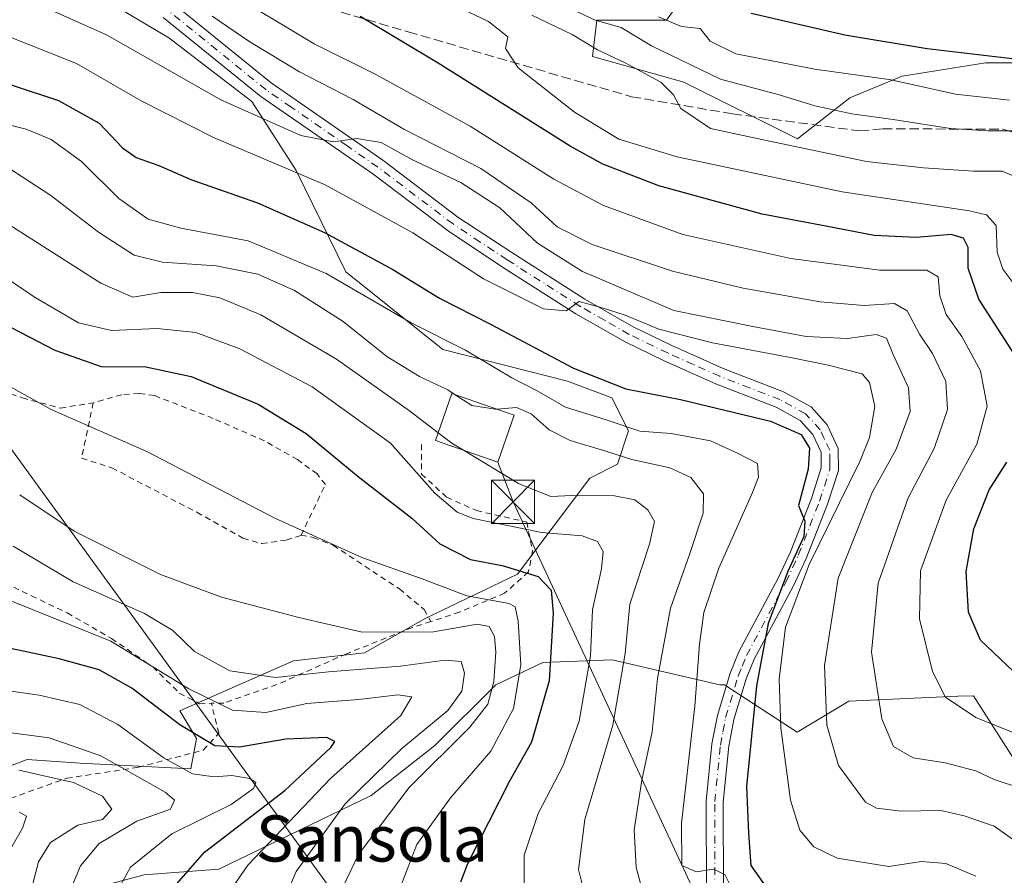
# Model space of a CAD drawing. Units: metres. Extents: x 589723 to 593144, y 4779919 to 4782278.
# Drawn here: x 592789 to 592960, y 4780170 to 4780318 of the extents above; entities that cross this region are included whole.
import ezdxf
from ezdxf.enums import TextEntityAlignment as Align

# ---------------------------------------------------------------- set-up
doc = ezdxf.new("R2010")
doc.units = ezdxf.units.M
doc.header["$MEASUREMENT"] = 0
for name, pattern in [('DGN Style 2', [1.6480167562047852, 0.988810053722871, -0.6592067024819142]), ('DGN Style 3', [2.307223458686699, 1.648016756204785, -0.6592067024819142]), ('DGN Style 4', [2.6384748266838614, 1.318413404963828, -0.6592067024819142, 0.001648016756204785, -0.6592067024819142])]:
    doc.linetypes.add(name, pattern=pattern)
for name, color, linetype, lineweight in [('Alambrada', 7, 'DGN Style 2', 0), ('Arbolado forestal CxS', 92, 'Continuous', 0), ('Cima', 7, 'Continuous', 0), ('Curva de nivel maestra', 30, 'Continuous', 30), ('Curva de nivel normal', 30, 'Continuous', 0), ('Edificación Cxs', 1, 'Continuous', 13), ('Pastizal CxS', 92, 'Continuous', 0), ('Pista pavimentada Cxs', 135, 'Continuous', 0), ('Pista pavimentada eje', 135, 'DGN Style 4', 0), ('Prado CxS', 92, 'Continuous', 0), ('Senda', 7, 'DGN Style 3', 0), ('Tendido', 6, 'Continuous', 0), ('Texto cartográfico', 7, 'Continuous', 0), ('Torre de tendido puntual', 7, 'Continuous', 0)]:
    doc.layers.add(name, color=color, linetype=linetype, lineweight=lineweight)
doc.styles.add('Style-Arial', font='txt')

# ---------------------------------------------------------------- blocks, each defined once
blk = doc.blocks.new('5TTEND')
at = {"layer": 'Cima', "color": 7, "linetype": 'Continuous', "lineweight": 0}
for p, q in [((-0.375, 0.3754), (0.375, -0.3746)), ((0.3720000000000001, 0.3784000000000001), (-0.3720000000000001, -0.3776))]:
    blk.add_line(p, q, dxfattribs=at)
at = {"layer": 'Cima', "color": 7, "linetype": 'Continuous', "lineweight": 0, "flags": 128}
blk.add_lwpolyline([(-0.375, -0.3746), (0.375, -0.3746), (0.375, 0.3754), (-0.375, 0.3754), (-0.3720000000000001, -0.3776)], dxfattribs=at)

msp = doc.modelspace()

# ---------------------------------------------------------------- linework, layer by layer
at = {"layer": 'Alambrada', "color": 7, "linetype": 'DGN Style 2', "lineweight": 0}
for points in [[(592757.6101000002, 4780244.9901, 217.8876000000019), (592764.9600999998, 4780262.110099999, 224.3582000000024), (592776.9401000004, 4780257.0801, 219.8289999999979), (592789.8701, 4780252.630100001, 220.109500000006), (592796.4801000003, 4780250.850099999, 220.8337000000029), (592802.1501000002, 4780251.790100001, 221.9646999999968)], [(592838.1700999998, 4780228.800100001, 220.273000000001), (592842.3901000004, 4780237.600099999, 223.3448999999964), (592840.9600999998, 4780239.440099999, 223.6257000000041), (592837.5301000001, 4780241.9301, 223.4513000000007), (592831.8201000001, 4780245.1801, 223.6866000000009), (592822.9401000004, 4780249.0801, 223.4397000000026), (592812.7600999996, 4780253.030099999, 223.2081999999937), (592810.1001000004, 4780253.380100001, 223.2114000000001), (592807.1001000004, 4780253.1801, 222.9297999999981), (592802.1501000002, 4780251.790100001, 221.9646999999968)], [(592802.1501000002, 4780251.790100001, 221.9646999999968), (592800.1401000004, 4780242.1801, 218.747000000003), (592805.3901000004, 4780240.4901, 219.1065999999992), (592820.1201, 4780232.790100001, 219.5875999999989), (592828.1001000004, 4780228.300100001, 219.3822999999975), (592831.3701, 4780227.370100001, 219.2939999999944), (592835.6201, 4780227.9801, 219.8043999999936), (592838.1700999998, 4780228.800100001, 220.273000000001)], [(592859.0500999996, 4780244.540100001, 234.3408999999956), (592859.0301000001, 4780239.420100001, 230.4143999999942), (592863.4200999998, 4780235.4101, 230.9128000000055), (592868.5701000001, 4780233.090100001, 232.070000000007), (592877.3000999996, 4780231.100099999, 232.4499000000069), (592878.3000999996, 4780226.0801, 228.7409999999945), (592877.6001000004, 4780222.440099999, 226.926999999996), (592873.4600999998, 4780218.7601, 228.0314999999973), (592865.6401000004, 4780215.4901, 225.3812999999937), (592860.6700999998, 4780213.850099999, 220.1371999999974)], [(592764.7100999998, 4780238.960100001, 210.883600000001), (592766.2801000001, 4780237.640100001, 211.0929999999935), (592773.3701, 4780230.890100001, 206.7842999999993), (592779.7801000001, 4780225.2401, 209.4217000000062), (592785.4101, 4780221.2501, 212.0412000000069), (592791.4401000004, 4780218.300100001, 209.0801000000065), (592797.6601, 4780215.340100001, 206.6916999999958), (592805.3201000001, 4780210.9101, 210.0092000000004), (592812.4600999998, 4780205.970100001, 212.5847000000067), (592817.0701000001, 4780201.440099999, 210.9458000000013), (592820.5701000001, 4780199.600099999, 212.9419000000053), (592822.6401000004, 4780199.670100001, 214.8239000000031)], [(592838.1700999998, 4780228.800100001, 220.273000000001), (592840.2801000001, 4780228.4301, 220.3738000000012), (592843.7401000002, 4780227.0701, 220.3414000000048), (592855.2200999996, 4780219.5001, 219.1971999999951), (592859.5000999998, 4780215.9301, 219.5053000000044), (592860.6700999998, 4780213.850099999, 220.1371999999974)], [(592860.6700999998, 4780213.850099999, 220.1371999999974), (592857.5100999996, 4780212.8201, 216.7345999999961), (592846.0500999996, 4780208.270099999, 216.1401999999944), (592833.9801000003, 4780202.9101, 219.1352999999945), (592824.7701000003, 4780199.720100001, 216.1143000000011), (592822.6401000004, 4780199.670100001, 214.8239000000031)], [(592725.1401000004, 4780195.9301, 176.5785999999935), (592731.7301000003, 4780192.110099999, 174.7345000000059), (592734.9401000004, 4780190.290100001, 176.4002999999939), (592739.5401, 4780187.700099999, 182.3953000000038), (592747.3901000004, 4780183.920100001, 179.1689999999944), (592753.8201000001, 4780179.5701, 182.4082000000053), (592759.7600999996, 4780174.6801, 185.536500000002), (592764.5301000001, 4780173.9801, 188.6190000000061), (592768.8501000004, 4780175.1801, 188.8491999999969), (592776.5301000001, 4780178.9301, 183.2177999999985), (592786.2801000001, 4780182.6501, 194.0002999999997), (592797.5701000001, 4780186.670100001, 188.3672999999981), (592809.9801000003, 4780188.5801, 195.4499999999971), (592821.2100999998, 4780191.550100001, 206.6967000000004), (592823.9101, 4780194.450099999, 213.6627000000008), (592822.6401000004, 4780199.670100001, 214.8239000000031)]]:
    msp.add_polyline3d(points, dxfattribs=at)
at = {"layer": 'Arbolado forestal CxS', "color": 92, "linetype": 'Continuous', "lineweight": 0}
for points in [[(592907.4989, 4780335.047700001, 307.1618000000017), (592906.9823000003, 4780325.810500001, 303.1242000000057), (592901.5011, 4780318.1369, 295.5722999999998), (592889.4424999999, 4780318.136700001, 290.757700000002), (592888.6797000002, 4780311.843499999, 284.4116000000067), (592904.5460999999, 4780307.3935, 287.9665999999997), (592924.2232999997, 4780297.5547, 286.6680999999954), (592933.2921000002, 4780304.640100001, 293.6987999999984), (592942.3860999999, 4780308.429300001, 297.3825999999972), (592956.7852999996, 4780310.7029, 300.5562999999966), (592976.4885, 4780310.7029, 302.6895999999979), (592995.4341000002, 4780306.913899999, 309.9478999999992), (592996.9499000004, 4780290.2415, 307.459799999997), (592996.9499000004, 4780274.326900001, 301.725900000005), (592996.9499000004, 4780256.8961, 296.9484999999986), (592991.6453, 4780242.497300001, 295.3012000000017), (592975.7308999998, 4780240.223900001, 284.3381999999983), (592968.9102999996, 4780231.129699999, 283.002999999997), (592968.9105000002, 4780215.972899999, 282.3804999999993), (592968.8679000001, 4780201.4231, 276.0850999999966), (592975.9962999999, 4780206.052300001, 281.652700000006)], [(592907.4989, 4780335.047700001, 307.1618000000017), (592906.9823000003, 4780325.810500001, 303.1242000000057), (592901.5011, 4780318.1369, 295.5722999999998), (592889.4424999999, 4780318.136700001, 290.757700000002), (592888.6797000002, 4780311.843499999, 284.4116000000067), (592904.5460999999, 4780307.3935, 287.9665999999997), (592924.2232999997, 4780297.5547, 286.6680999999954), (592933.2921000002, 4780304.640100001, 293.6987999999984), (592942.3860999999, 4780308.429300001, 297.3825999999972), (592956.7852999996, 4780310.7029, 300.5562999999966), (592976.4885, 4780310.7029, 302.6895999999979), (592995.4341000002, 4780306.913899999, 309.9478999999992), (592996.9499000004, 4780290.2415, 307.459799999997), (592996.9499000004, 4780274.326900001, 301.725900000005), (592996.9499000004, 4780256.8961, 296.9484999999986), (592991.6453, 4780242.497300001, 295.3012000000017), (592975.7308999998, 4780240.223900001, 284.3381999999983), (592968.9102999996, 4780231.129699999, 283.002999999997), (592968.9105000002, 4780215.972899999, 282.3804999999993), (592968.8679000001, 4780201.4231, 276.0850999999966), (592975.9962999999, 4780206.052300001, 281.652700000006)], [(592751.9744999995, 4780172.104499999, 170.4416000000056), (592762.8618999999, 4780173.5747, 177.1972999999998), (592772.9457, 4780177.4189, 178.9440000000031), (592774.8964999998, 4780183.983100001, 183.6300999999949), (592790.7121000001, 4780189.910900001, 187.993100000007), (592799.8658999996, 4780189.265900001, 188.8199000000022), (592819.0727000004, 4780188.3051, 196.1500999999989), (592820.0339000003, 4780193.587099999, 200.1067999999941), (592817.1527000006, 4780198.3891, 201.8583999999973), (592836.8403000003, 4780207.033100001, 212.8845000000001), (592849.1734999996, 4780208.3935, 213.926999999996), (592859.7829, 4780214.456300001, 217.8856999999989), (592875.6974999999, 4780222.0349, 225.4864999999991), (592888.2191000005, 4780238.7257, 237.8932999999961), (592893.0213000001, 4780241.126499999, 240.2087999999931), (592894.9420999996, 4780246.8895, 245.3102999999974), (592892.0610999997, 4780252.651500001, 249.0103999999992), (592884.3772999998, 4780255.532500001, 248.7850999999937), (592862.7396999998, 4780261.019099999, 245.0071999999927), (592845.9329000004, 4780274.470899999, 246.9195000000036), (592837.3201000001, 4780292.026900001, 255.9186999999947), (592829.6375000002, 4780304.0307, 261.8034000000043), (592815.2317000004, 4780315.0759, 263.0868000000046), (592790.2619000003, 4780329.961300001, 266.1708999999973)], [(592774.8964999998, 4780183.983100001, 183.6300999999949), (592790.7121000001, 4780189.910900001, 187.993100000007), (592799.8658999996, 4780189.265900001, 188.8199000000022), (592819.0727000004, 4780188.3051, 196.1500999999989), (592820.0339000003, 4780193.587099999, 200.1067999999941), (592817.1527000006, 4780198.3891, 201.8583999999973), (592836.8403000003, 4780207.033100001, 212.8845000000001), (592849.1734999996, 4780208.3935, 213.926999999996), (592859.7829, 4780214.456300001, 217.8856999999989), (592875.6974999999, 4780222.0349, 225.4864999999991), (592888.2191000005, 4780238.7257, 237.8932999999961), (592893.0213000001, 4780241.126499999, 240.2087999999931), (592894.9420999996, 4780246.8895, 245.3102999999974), (592892.0610999997, 4780252.651500001, 249.0103999999992), (592884.3772999998, 4780255.532500001, 248.7850999999937), (592862.7396999998, 4780261.019099999, 245.0071999999927), (592845.9329000004, 4780274.470899999, 246.9195000000036), (592837.3201000001, 4780292.026900001, 255.9186999999947), (592829.6375000002, 4780304.0307, 261.8034000000043), (592815.2317000004, 4780315.0759, 263.0868000000046), (592790.2619000003, 4780329.961300001, 266.1708999999973)], [(592976.4885, 4780310.7029, 302.6895999999979), (592956.7852999996, 4780310.7029, 300.5562999999966), (592942.3860999999, 4780308.429300001, 297.3825999999972), (592933.2921000002, 4780304.640100001, 293.6987999999984), (592924.2232999997, 4780297.5547, 286.6680999999954), (592904.5460999999, 4780307.3935, 287.9665999999997), (592888.6797000002, 4780311.843499999, 284.4116000000067), (592889.4424999999, 4780318.136700001, 290.757700000002), (592901.5011, 4780318.1369, 295.5722999999998), (592906.9823000003, 4780325.810500001, 303.1242000000057)], [(592906.9823000003, 4780325.810500001, 303.1242000000057), (592901.5011, 4780318.1369, 295.5722999999998), (592889.4424999999, 4780318.136700001, 290.757700000002), (592888.6797000002, 4780311.843499999, 284.4116000000067), (592904.5460999999, 4780307.3935, 287.9665999999997), (592924.2232999997, 4780297.5547, 286.6680999999954), (592933.2921000002, 4780304.640100001, 293.6987999999984), (592942.3860999999, 4780308.429300001, 297.3825999999972), (592956.7852999996, 4780310.7029, 300.5562999999966), (592976.4885, 4780310.7029, 302.6895999999979)], [(592967.3947000002, 4780181.112299999, 264.7130999999936), (592954.7018999998, 4780200.9793, 271.2488000000012), (592952.0371000003, 4780200.8959, 270.3381999999983), (592933.1435000002, 4780200.018300001, 261.4752000000008), (592924.1926999995, 4780194.6527, 255.6631999999954), (592911.5459000003, 4780202.899700001, 246.3959000000032), (592910.7878999999, 4780202.899700001, 245.899900000004), (592892.0708999997, 4780207.220100001, 230.9076000000059), (592880.0717000002, 4780206.740499999, 222.0157999999938), (592871.9115000004, 4780202.899499999, 213.5080000000016), (592861.3531, 4780192.3375, 210.7909000000073), (592850.3142999997, 4780183.695900001, 209.4951000000001), (592823.9389000004, 4780170.910300001, 200.9873999999982), (592810.9797, 4780169.949100001, 194.7709000000032), (592799.4386999998, 4780166.891100001, 189.0302999999985)], [(592967.3947000002, 4780181.112299999, 264.7130999999936), (592954.7018999998, 4780200.9793, 271.2488000000012), (592952.0371000003, 4780200.8959, 270.3381999999983), (592933.1435000002, 4780200.018300001, 261.4752000000008), (592924.1926999995, 4780194.6527, 255.6631999999954), (592911.5459000003, 4780202.899700001, 246.3959000000032), (592910.7878999999, 4780202.899700001, 245.899900000004), (592892.0708999997, 4780207.220100001, 230.9076000000059), (592880.0717000002, 4780206.740499999, 222.0157999999938), (592871.9115000004, 4780202.899499999, 213.5080000000016), (592861.3531, 4780192.3375, 210.7909000000073), (592850.3142999997, 4780183.695900001, 209.4951000000001), (592823.9389000004, 4780170.910300001, 200.9873999999982), (592810.9797, 4780169.949100001, 194.7709000000032), (592799.4386999998, 4780166.891100001, 189.0302999999985)]]:
    msp.add_polyline3d(points, dxfattribs=at)
at = {"layer": 'Curva de nivel maestra', "color": 30, "linetype": 'Continuous', "lineweight": 30, "flags": 128}
for points, elevation in [([(592961.8399999999, 4780260.1501), (592955.6600000003, 4780269.720100001), (592953.8300000001, 4780275.110099999), (592953.7999999998, 4780278.710100001), (592952.9699999997, 4780280.340100001), (592950.8399999999, 4780280.950099999), (592944.8099999996, 4780280.440099999), (592937.54, 4780280.780099999), (592929.1600000003, 4780282.4301), (592918.0700000003, 4780284.470100001), (592900.2000000002, 4780289.370100001), (592890.4800000006, 4780293.1601), (592884.7999999998, 4780296.280099999), (592861.9400000004, 4780310.640100001), (592848.4400000004, 4780318.780099999)], 275), ([(592961.4600000001, 4780311.4101), (592946.6900000004, 4780313.1501), (592932.4400000004, 4780315.5101), (592916.2199999997, 4780319.280099999)], 300), ([(592780.2000000002, 4780309.460100001), (592796.1100000005, 4780304.1801), (592803.1699999999, 4780300.2401), (592807.2199999997, 4780295.960100001), (592809.5999999996, 4780294.3301), (592813.5, 4780292.9001), (592819.0800000001, 4780290.4801), (592830.6100000005, 4780286.4301), (592842.2400000002, 4780281.3201), (592854.0700000003, 4780274.9001), (592862.1600000003, 4780269.9001), (592871.0300000003, 4780265.4301), (592885.3899999997, 4780257.790100001), (592894.4900000002, 4780254.220100001), (592903.9600000001, 4780252.360099999), (592919.5199999996, 4780248.5801), (592924.8700000001, 4780246.270099999), (592926.2999999998, 4780243.9001), (592926.0599999996, 4780240.2601), (592924.3899999997, 4780233.9901), (592925.5099999999, 4780231.2401), (592925.3300000001, 4780228.590100001), (592922.5199999996, 4780222.540100001), (592919.1399999997, 4780213.530099999), (592917.1100000005, 4780202.700099999), (592915.4100000003, 4780185.2301), (592915.7199999997, 4780177.130100001), (592916.1200000001, 4780171.530099999), (592918.9000000004, 4780167.640100001)], 250), ([(592775.9600000001, 4780271.020099999), (592795.4900000002, 4780260.890100001), (592803.5199999996, 4780258.090100001), (592811.2400000002, 4780258.0001), (592819.1200000001, 4780256.3201), (592830.75, 4780251.520099999), (592839.0599999996, 4780246.4801), (592848.0800000001, 4780238.970100001), (592857.3700000001, 4780231.800100001), (592862.2199999997, 4780227.300100001), (592867.5700000003, 4780224.610099999), (592873.0300000003, 4780223.590100001), (592879.25, 4780221.6601), (592881.5099999999, 4780219.3101), (592881.8899999997, 4780215.300100001), (592881.1799999997, 4780203.590100001), (592878.1200000001, 4780192.960100001), (592874.29, 4780186.140100001), (592867.0199999996, 4780171.850099999), (592865.8200000003, 4780168.6601)], 225), ([(592961.5800000001, 4780205.220100001), (592955.9600000001, 4780210.640100001), (592953.8499999996, 4780215.4901), (592953.4299999997, 4780222.5001), (592954.8099999996, 4780229.940099999), (592957.4400000004, 4780236.6601), (592960.5, 4780241.5001)], 275), ([(592814.2400000002, 4780165.600099999), (592821.4100000003, 4780173.880100001), (592835.3399999999, 4780184.540100001), (592843.3600000005, 4780191.9801), (592844.0199999996, 4780193.050100001), (592842.6399999997, 4780193.7301), (592835.5599999996, 4780193.460100001), (592827.4900000002, 4780192.0701), (592823.2199999997, 4780192.300100001), (592817.1399999997, 4780195.960100001), (592808.8300000001, 4780202.280099999), (592803.2000000002, 4780205.460100001), (592796.2599999999, 4780207.370100001), (592788.1100000005, 4780209.100099999)], 200)]:
    msp.add_lwpolyline(points, dxfattribs=dict(at, elevation=elevation))
at = {"layer": 'Curva de nivel normal', "color": 30, "linetype": 'Continuous', "lineweight": 0, "flags": 128}
for points, elevation in [([(592965.0899999999, 4780173.57), (592958.29, 4780178.359999999), (592953.1100000005, 4780180.180000001), (592949.0700000003, 4780181.07), (592942.1799999997, 4780180.970000001), (592937.9199999999, 4780181.5), (592936.0199999996, 4780182.529999999), (592931.3300000001, 4780188.880000001), (592929.2999999998, 4780195.869999999), (592928.9299999997, 4780206.199999999), (592931.2999999998, 4780221.380000001), (592937.1699999999, 4780236.25), (592941.2999999998, 4780243.710000001), (592943.7800000003, 4780250.24), (592943.4400000004, 4780254.359999999), (592940.75, 4780260.24), (592939.6399999997, 4780262.980000001), (592937.8600000005, 4780263.600000001), (592932.9000000004, 4780262.930000001), (592925.7100000001, 4780263.25), (592916.4699999997, 4780265.029999999), (592902.7999999998, 4780267.76), (592892.7999999998, 4780272.08), (592886.9400000004, 4780274.529999999), (592879.1500000004, 4780279.439999999), (592872.6299999999, 4780285.560000001), (592865.8799999999, 4780289.949999999), (592857.4800000006, 4780293.880000001), (592852.0499999998, 4780296.9), (592847.8300000001, 4780297.630000001), (592843.7999999998, 4780297.050000001), (592838.1100000005, 4780298.109999999), (592824.2400000002, 4780304.300000001), (592804.4500000002, 4780315.57), (592789.5199999996, 4780322.289999999)], 260), ([(592965.5999999996, 4780193), (592955.1200000001, 4780197.189999999), (592949.8899999997, 4780200.720000001), (592947.5999999996, 4780205.180000001), (592945.3600000005, 4780214.300000001), (592945.5199999996, 4780222.619999999), (592949.9900000002, 4780234.9), (592955.2999999998, 4780244.619999999), (592957.0700000003, 4780251.199999999), (592955.9699999997, 4780257.310000001), (592952.6799999997, 4780263.300000001), (592950.0099999999, 4780267.08), (592948.9100000003, 4780270.310000001), (592948.5899999999, 4780273.640000001), (592946.6200000001, 4780274.800000001), (592938.4699999997, 4780274.76), (592923.0499999998, 4780276.810000001), (592904.3600000005, 4780280.980000001), (592890.5999999996, 4780286), (592881.9900000002, 4780290.539999999), (592867.4600000001, 4780299.720000001), (592851.1299999999, 4780308.699999999), (592840.4699999997, 4780314.01), (592824.1299999999, 4780323.850000001)], 270), ([(592962.25, 4780271.699999999), (592959.8399999999, 4780274.970000001), (592958.8600000005, 4780277.869999999), (592958.6399999997, 4780282.49), (592957.0099999999, 4780284.359999999), (592954.0099999999, 4780285.060000001), (592931.9900000002, 4780288.34), (592903.3399999999, 4780294.4), (592893.2300000006, 4780297.51), (592885.5800000001, 4780302.180000001), (592875.8200000003, 4780309.850000001), (592873.5999999996, 4780313.199999999), (592874.0199999996, 4780315.25), (592870.6699999999, 4780317.92), (592862.3099999996, 4780321.960000001)], 280), ([(592962.2199999997, 4780298.960000001), (592957.2199999997, 4780298.92), (592950.7300000006, 4780299.32), (592940.8099999996, 4780300.92), (592933.6500000004, 4780301.859999999), (592927.2199999997, 4780303.279999999), (592921.0499999998, 4780305.15), (592910.8499999996, 4780307.890000001), (592898.9400000004, 4780313.680000001), (592893.6799999997, 4780316.84), (592889.1399999997, 4780318.15), (592882.4900000002, 4780321.25)], 290), ([(592864.9134000001, 4780253.1845), (592863.6200000001, 4780254.02), (592858.6799999997, 4780256.33), (592853.04, 4780259.83), (592845.5, 4780265.859999999), (592837.0300000003, 4780271.24), (592830.7000000002, 4780274.100000001), (592823.4800000006, 4780275.550000001), (592814.1299999999, 4780276.140000001), (592809.2199999997, 4780277.390000001), (592803.04, 4780281.380000001), (592794.8099999996, 4780287.74), (592787.1600000003, 4780292.67), (592780.6200000001, 4780295.210000001), (592770.9299999997, 4780297.66), (592762.75, 4780300.84), (592754.0199999996, 4780305.4), (592746.3499999996, 4780310.300000001), (592740.7800000003, 4780314.4), (592735.1600000003, 4780317.560000001), (592731.4500000002, 4780318.850000001)], 240), ([(592963.0599999996, 4780184.880000001), (592958.3200000003, 4780186.439999999), (592955.1299999999, 4780187.960000001), (592949.7999999998, 4780189.369999999), (592944.2699999996, 4780190.220000001), (592940.8700000001, 4780192.199999999), (592938.8200000003, 4780197), (592937.0599999996, 4780208.529999999), (592938.2000000002, 4780220.529999999), (592943.4000000004, 4780235.279999999), (592947.9199999999, 4780243.850000001), (592950.2400000002, 4780250.609999999), (592949.9199999999, 4780255.49), (592947.6399999997, 4780260.350000001), (592945.3899999997, 4780263.689999999), (592943.2300000006, 4780267.699999999), (592941.0099999999, 4780269), (592935.7999999998, 4780268.67), (592928.1299999999, 4780269.26), (592914.7999999998, 4780271.630000001), (592902.5700000003, 4780274.600000001), (592888.6600000003, 4780279.199999999), (592882.5599999996, 4780282.300000001), (592878.04, 4780286.439999999), (592869.3499999996, 4780292.42), (592855.9699999997, 4780299.24), (592847.2000000002, 4780304.390000001), (592837.9199999999, 4780309.189999999), (592829.2699999996, 4780314.34), (592822.7800000003, 4780318.84)], 265), ([(592962.9600000001, 4780290.539999999), (592959.7199999997, 4780291.930000001), (592954.7199999997, 4780291.92), (592946.0599999996, 4780292.529999999), (592936.1900000004, 4780293.59), (592918.0199999996, 4780297.42), (592909.1500000004, 4780299.359999999), (592904.0199999996, 4780302.779999999), (592902.7199999997, 4780305.16), (592900.5199999996, 4780307.390000001), (592894.3600000005, 4780310.74), (592889.5800000001, 4780312.980000001), (592885.1600000003, 4780315.65), (592878.1500000004, 4780319.01)], 285), ([(592900.1500000004, 4780318.680000001), (592904.1399999997, 4780317.02), (592907.3499999996, 4780316.689999999), (592909.1100000005, 4780314.51), (592913.54, 4780312.279999999), (592927.2000000002, 4780309.600000001), (592940.4600000001, 4780307.800000001), (592951.6299999999, 4780305.279999999), (592960.9800000006, 4780304.24)], 295), ([(592786.6200000001, 4780315.609999999), (592799.2400000002, 4780310.619999999), (592810.4400000004, 4780304.130000001), (592823.0199999996, 4780297.789999999), (592842.3499999996, 4780289.560000001), (592857.5700000003, 4780281.26), (592869.8200000003, 4780273.26), (592880.1799999997, 4780268.09), (592884.1399999997, 4780267.699999999), (592886.3600000005, 4780269.359999999), (592890.3700000001, 4780268.27), (592894.3600000005, 4780266.949999999), (592900.1600000003, 4780264.52), (592909.4699999997, 4780262.15), (592923.2999999998, 4780259.59), (592929.5599999996, 4780258.300000001), (592935.4400000004, 4780256.789999999), (592936.6799999997, 4780255.310000001), (592937.6100000005, 4780251.15), (592936.7199999997, 4780245.779999999), (592935.0499999998, 4780241.58), (592926.2699999996, 4780223.710000001), (592922.1500000004, 4780212.869999999), (592921.04, 4780203.869999999), (592921.3300000001, 4780195.42), (592922.9900000002, 4780182.859999999), (592924.6299999999, 4780177.699999999), (592927.0700000003, 4780174.800000001), (592931.0700000003, 4780172.810000001), (592940.0800000001, 4780171.390000001), (592945.7199999997, 4780172.220000001), (592949.9600000001, 4780171.880000001), (592955.1399999997, 4780169.699999999)], 255), ([(592781.9600000001, 4780301.359999999), (592790.5, 4780299.24), (592794.8300000001, 4780297.42), (592800.0899999999, 4780293.600000001), (592806.5700000003, 4780287.189999999), (592811.6600000003, 4780283.630000001), (592817.3499999996, 4780282.050000001), (592829, 4780279.859999999), (592842.54, 4780274.189999999), (592857.2800000003, 4780265.66), (592866.5499999998, 4780260.949999999), (592874.7100000001, 4780256.109999999), (592879.1100000005, 4780253.84), (592884.0199999996, 4780251.039999999), (592891.25, 4780248.77), (592896.8899999997, 4780246.83), (592902.3200000003, 4780246.460000001), (592909.1299999999, 4780245.180000001), (592913.8399999999, 4780243.07), (592917.3099999996, 4780241.24), (592917.4600000001, 4780238.880000001), (592916.4500000002, 4780236.24), (592910.5599999996, 4780223.119999999), (592907.9800000006, 4780215.439999999), (592907.2199999997, 4780209.949999999), (592906.4400000004, 4780199.180000001), (592904.1200000001, 4780178.859999999), (592904.1600000003, 4780171.57), (592906.6900000004, 4780170.430000001), (592909.6600000003, 4780170.9), (592911.5999999996, 4780169.970000001), (592912.7599999999, 4780167.66)], 245), ([(592787.54, 4780282.720000001), (592803.4600000001, 4780272.52), (592809.04, 4780270.100000001), (592813.8799999999, 4780270.880000001), (592819.3700000001, 4780270.92), (592824.1100000005, 4780270), (592831.2199999997, 4780267), (592844.3300000001, 4780259.369999999), (592856.9800000006, 4780250.380000001), (592861.9408999998, 4780246.595100001)], 235), ([(592780.5800000001, 4780277.76), (592792.0999999996, 4780270.02), (592799.5899999999, 4780265.66), (592805.2999999998, 4780264.34), (592813.2599999999, 4780264.680000001), (592819.9100000003, 4780263.939999999), (592827.5700000003, 4780261.140000001), (592840.1200000001, 4780254.539999999), (592853.7000000002, 4780244.77), (592861.3600000005, 4780236.09), (592865.2100000001, 4780232.83), (592867.9800000006, 4780231.710000001), (592879.9000000004, 4780229.300000001), (592886.8799999999, 4780228.720000001), (592889.5599999996, 4780227.720000001), (592890.5199999996, 4780226.02), (592890.2300000006, 4780222.960000001), (592888.6799999997, 4780215.9), (592888.3399999999, 4780207.92), (592886.3700000001, 4780196.59), (592883.5899999999, 4780188.91), (592879.2599999999, 4780180.539999999), (592876.8600000005, 4780173.359999999), (592876.8200000003, 4780166.880000001)], 230), ([(592782.4500000002, 4780257.52), (592794.8700000001, 4780250.600000001), (592811.4400000004, 4780243.350000001), (592833.6500000004, 4780231.77), (592848.7199999997, 4780224.960000001), (592859.1600000003, 4780221.230000001), (592866.8799999999, 4780218.279999999), (592874.2400000002, 4780216.980000001), (592875.3099999996, 4780216.380000001), (592875.8300000001, 4780213.9), (592876.29, 4780206.359999999), (592874.9800000006, 4780198.77), (592871.04, 4780191.380000001), (592864.0499999998, 4780183.26), (592858.2300000006, 4780175.180000001), (592855.2800000003, 4780167.539999999)], 220), ([(592872.1168000001, 4780250.694900001), (592871.8099999996, 4780250.67), (592867.7999999998, 4780251.32), (592864.9134000001, 4780253.1845)], 240), ([(592897.9100000003, 4780165.08), (592896.2800000003, 4780171.180000001), (592895.9400000004, 4780177.75), (592897.2199999997, 4780186.32), (592899.0199999996, 4780194.75), (592899.9299999997, 4780203.949999999), (592902.2300000006, 4780216.16), (592905.4600000001, 4780225.289999999), (592907.8899999997, 4780232.66), (592907.9199999999, 4780235.980000001), (592905.7599999999, 4780238.83), (592902.0800000001, 4780240.480000001), (592895.5300000003, 4780241.930000001), (592891, 4780243.4), (592884.8200000003, 4780245.220000001), (592881.1600000003, 4780247.08), (592878.0599999996, 4780249.859999999), (592875.5099999999, 4780250.970000001), (592872.1168000001, 4780250.694900001)], 240), ([(592861.9408999998, 4780246.595100001), (592864.3200000003, 4780244.779999999), (592866.3086000001, 4780243.5821)], 235), ([(592866.3086000001, 4780243.5821), (592875.8899999997, 4780237.810000001), (592881.4500000002, 4780235.5), (592885.1299999999, 4780235.680000001), (592892.4900000002, 4780235.66), (592896, 4780234.960000001), (592898.2699999996, 4780233.199999999), (592899.4199999999, 4780231.199999999), (592898.5599999996, 4780227.279999999), (592895.1799999997, 4780216.850000001), (592894.3399999999, 4780208.279999999), (592892.2100000001, 4780195.869999999), (592887.3399999999, 4780179.539999999), (592886.29, 4780170.869999999), (592888.0899999999, 4780163.480000001)], 235), ([(592789.4000000004, 4780235.800000001), (592798.8200000003, 4780229.5), (592813.8300000001, 4780221.980000001), (592824.4000000004, 4780218.07), (592837.7699999996, 4780214.560000001), (592848.75, 4780212.02), (592861.1399999997, 4780212.039999999), (592868.7100000001, 4780213.42), (592870.7800000003, 4780213), (592871.7199999997, 4780211.26), (592871.9600000001, 4780208.529999999), (592871.5599999996, 4780203.449999999), (592870.5700000003, 4780199.51), (592867.4100000003, 4780195.529999999), (592856.9400000004, 4780185.08), (592848.1500000004, 4780173.480000001), (592844.7599999999, 4780166.449999999)], 215), ([(592752.9959000006, 4780228.867900001), (592761.2599999999, 4780216.65), (592766.5300000003, 4780209.92), (592772.5700000003, 4780205.460000001), (592782.1299999999, 4780202.609999999), (592792.7999999998, 4780201.07), (592799.7999999998, 4780199.49), (592806.3899999997, 4780196.02), (592814.4400000004, 4780190.130000001), (592819.3799999999, 4780187.460000001), (592823.1200000001, 4780186.92), (592826.1600000003, 4780187.130000001), (592829.2800000003, 4780186.609999999), (592830.3600000005, 4780185.91), (592829.9299999997, 4780184.890000001), (592826.04, 4780182.15), (592815.7699999996, 4780177.039999999), (592808.6299999999, 4780171.230000001), (592805.8700000001, 4780166.289999999)], 195), ([(592834.4500000002, 4780163.619999999), (592837.3200000003, 4780170.529999999), (592845.8399999999, 4780182.26), (592855.6500000004, 4780191.859999999), (592863.5999999996, 4780198.430000001), (592866.0199999996, 4780201.77), (592866.4800000006, 4780204.92), (592865.9400000004, 4780206.91), (592863.1600000003, 4780207.16), (592855.3700000001, 4780206.119999999), (592842.9299999997, 4780205.130000001), (592833.7400000002, 4780204.119999999), (592825.7999999998, 4780205.279999999), (592819.7100000001, 4780208.680000001), (592815.9299999997, 4780212.279999999), (592811.0099999999, 4780215.230000001), (592798.6500000004, 4780220.74), (592788.2599999999, 4780226.91)], 210), ([(592824.2199999997, 4780164.720000001), (592828.9500000002, 4780171.609999999), (592843.2599999999, 4780186.640000001), (592855.4400000004, 4780197.57), (592857.3499999996, 4780200.77), (592854.9199999999, 4780201.140000001), (592848.2000000002, 4780200.310000001), (592839.1600000003, 4780199.619999999), (592832.0700000003, 4780198.050000001), (592826.2999999998, 4780198.480000001), (592818.7400000002, 4780202.199999999), (592805.2000000002, 4780210.42), (592784.5199999996, 4780218.779999999)], 205), ([(592781.3399999999, 4780195.41), (592794.54, 4780193.680000001), (592803.4699999997, 4780190.57), (592814.6200000001, 4780184.27), (592816.2400000002, 4780182.850000001), (592815.5700000003, 4780181.289999999), (592809.6900000004, 4780179.210000001), (592803.1699999999, 4780175.359999999), (592799.9199999999, 4780171.5), (592798.04, 4780166.949999999)], 190), ([(592789.25, 4780188.100000001), (592798.7400000002, 4780185.92), (592803.7400000002, 4780183.59), (592805.3499999996, 4780181.34), (592803.7699999996, 4780179.550000001), (592799.4600000001, 4780178.529999999), (592794.7199999997, 4780175.539999999), (592792.6600000003, 4780172.210000001), (592790.3499999996, 4780163.210000001)], 185), ([(592789.29, 4780180.810000001), (592790.5800000001, 4780180.100000001), (592789.8899999997, 4780178.02), (592786.5099999999, 4780172.210000001)], 180)]:
    msp.add_lwpolyline(points, dxfattribs=dict(at, elevation=elevation))
at = {"layer": 'Edificación Cxs', "color": 1, "linetype": 'Continuous', "lineweight": 13}
msp.add_polyline3d([(592875.1401000004, 4780249.6501, 249.3110000000015), (592872.3000999996, 4780241.5001, 241.6839000000036), (592861.4801000003, 4780245.2601, 237.1481000000058), (592864.2901, 4780253.4001, 245.9189000000042), (592875.1401000004, 4780249.6501, 249.3110000000015)], dxfattribs=at)
msp.add_3dface([(592875.1401000004, 4780249.6501, 249.3110000000015), (592872.3000999996, 4780241.5001, 249.3110000000015), (592861.4801000003, 4780245.2601, 249.3110000000015), (592864.2901, 4780253.4001, 249.3110000000015)], dxfattribs=at)
at = {"layer": 'Pastizal CxS', "color": 92, "linetype": 'Continuous', "lineweight": 0}
for points in [[(592799.4386999998, 4780166.891100001, 189.0302999999985), (592810.9797, 4780169.949100001, 194.7709000000032), (592823.9389000004, 4780170.910300001, 200.9873999999982), (592850.3142999997, 4780183.695900001, 209.4951000000001), (592861.3531, 4780192.3375, 210.7909000000073), (592871.9115000004, 4780202.899499999, 213.5080000000016), (592880.0717000002, 4780206.740499999, 222.0157999999938), (592892.0708999997, 4780207.220100001, 230.9076000000059), (592910.7878999999, 4780202.899700001, 245.899900000004), (592911.5459000003, 4780202.899700001, 246.3959000000032), (592924.1926999995, 4780194.6527, 255.6631999999954), (592933.1435000002, 4780200.018300001, 261.4752000000008), (592952.0371000003, 4780200.8959, 270.3381999999983), (592954.7018999998, 4780200.9793, 271.2488000000012), (592967.3947000002, 4780181.112299999, 264.7130999999936)], [(592967.3947000002, 4780181.112299999, 264.7130999999936), (592954.7018999998, 4780200.9793, 271.2488000000012), (592952.0371000003, 4780200.8959, 270.3381999999983), (592933.1435000002, 4780200.018300001, 261.4752000000008), (592924.1926999995, 4780194.6527, 255.6631999999954), (592911.5459000003, 4780202.899700001, 246.3959000000032), (592910.7878999999, 4780202.899700001, 245.899900000004), (592892.0708999997, 4780207.220100001, 230.9076000000059), (592880.0717000002, 4780206.740499999, 222.0157999999938), (592871.9115000004, 4780202.899499999, 213.5080000000016), (592861.3531, 4780192.3375, 210.7909000000073), (592850.3142999997, 4780183.695900001, 209.4951000000001), (592823.9389000004, 4780170.910300001, 200.9873999999982), (592810.9797, 4780169.949100001, 194.7709000000032), (592799.4386999998, 4780166.891100001, 189.0302999999985)]]:
    msp.add_polyline3d(points, dxfattribs=at)
at = {"layer": 'Pista pavimentada Cxs', "color": 135, "linetype": 'Continuous', "lineweight": 0}
for points in [[(592816.0000999998, 4780321.0101, 271.539499999999), (592833.0000999998, 4780307.2401, 270.3889999999956), (592841.6801000005, 4780301.2301, 273.9766999999993), (592852.3400999998, 4780293.860099999, 271.888300000006), (592865.3701, 4780283.9901, 271.0684999999939), (592874.7100999998, 4780277.8101, 264.5130000000063), (592887.3400999998, 4780269.770099999, 272.6306999999942), (592895.7500999998, 4780264.940099999, 269.5812000000006), (592902.3400999998, 4780261.7601, 268.6640999999945), (592911.3101000005, 4780257.7401, 268.5182000000059), (592921.7901999997, 4780253.700099999, 269.0246000000043), (592926.5701000001, 4780251.050100001, 268.0111000000034), (592929.3902000004, 4780247.9301, 269.4184999999998), (592931.2901, 4780243.880100001, 276.1380999999965), (592931.3101000005, 4780240.020099999, 278.1474000000017), (592929.4301000005, 4780234.210100001, 279.2617000000027), (592925.7302000001, 4780224.7501, 276.9505000000063), (592923.5500999996, 4780220.030099999, 275.0930999999982), (592916.7200999996, 4780207.300100001, 268.4070999999968), (592915.3400999998, 4780203.9301, 268.9903999999952), (592913.2100999998, 4780196.850099999, 265.8812000000034), (592912.3400999998, 4780192.210100001, 263.9245999999985), (592911.3602, 4780182.550100001, 256.1622999999963), (592911.4001000002, 4780167.280099999, 249.6696999999986)], [(592816.0000999998, 4780321.0101, 271.539499999999), (592833.0000999998, 4780307.2401, 270.3889999999956), (592841.6801000005, 4780301.2301, 273.9766999999993), (592852.3400999998, 4780293.860099999, 271.888300000006), (592865.3701, 4780283.9901, 271.0684999999939), (592874.7100999998, 4780277.8101, 264.5130000000063), (592887.3400999998, 4780269.770099999, 272.6306999999942), (592895.7500999998, 4780264.940099999, 269.5812000000006), (592902.3400999998, 4780261.7601, 268.6640999999945), (592911.3101000005, 4780257.7401, 268.5182000000059), (592921.7901999997, 4780253.700099999, 269.0246000000043), (592926.5701000001, 4780251.050100001, 268.0111000000034), (592929.3902000004, 4780247.9301, 269.4184999999998), (592931.2901, 4780243.880100001, 276.1380999999965), (592931.3101000005, 4780240.020099999, 278.1474000000017), (592929.4301000005, 4780234.210100001, 279.2617000000027), (592925.7302000001, 4780224.7501, 276.9505000000063), (592923.5500999996, 4780220.030099999, 275.0930999999982), (592916.7200999996, 4780207.300100001, 268.4070999999968), (592915.3400999998, 4780203.9301, 268.9903999999952), (592913.2100999998, 4780196.850099999, 265.8812000000034), (592912.3400999998, 4780192.210100001, 263.9245999999985), (592911.3602, 4780182.550100001, 256.1622999999963), (592911.4001000002, 4780167.280099999, 249.6696999999986)], [(592908.4301000005, 4780167.0701, 253.2629000000015), (592908.3901000004, 4780182.690099999, 258.6284000000014), (592909.4001000002, 4780192.630100001, 263.4421000000002), (592910.3300999999, 4780197.550100001, 264.6975999999996), (592912.5500999996, 4780204.920100001, 267.3616000000038), (592914.0301000001, 4780208.5701, 267.0559999999969), (592920.8902000004, 4780221.350099999, 271.8681999999972), (592923.0001999997, 4780225.9101, 274.600900000005), (592926.6401000004, 4780235.210100001, 275.5273000000016), (592928.3501000004, 4780240.4801, 273.667300000001), (592928.3300999999, 4780243.210100001, 270.8766999999934), (592926.9001000002, 4780246.270099999, 264.7878999999957), (592924.7001999998, 4780248.700099999, 264.175900000002), (592920.5301000001, 4780251.0101, 265.9573999999994), (592910.1700999998, 4780255.0101, 267.2994999999937), (592901.1001000004, 4780259.0701, 267.7563999999985), (592894.3601000002, 4780262.3201, 266.9980000000069), (592885.8000999996, 4780267.2301, 268.2252000000008), (592873.0900999998, 4780275.3201, 264.5095000000001), (592863.6601, 4780281.5701, 271.3291999999929), (592850.6001000004, 4780291.460100001, 270.6114999999991), (592831.2200999996, 4780304.870100001, 265.0930999999982), (592814.2701000003, 4780318.600099999, 266.801999999996)], [(592908.4301000005, 4780167.0701, 253.2629000000015), (592908.3901000004, 4780182.690099999, 258.6284000000014), (592909.4001000002, 4780192.630100001, 263.4421000000002), (592910.3300999999, 4780197.550100001, 264.6975999999996), (592912.5500999996, 4780204.920100001, 267.3616000000038), (592914.0301000001, 4780208.5701, 267.0559999999969), (592920.8902000004, 4780221.350099999, 271.8681999999972), (592923.0001999997, 4780225.9101, 274.600900000005), (592926.6401000004, 4780235.210100001, 275.5273000000016), (592928.3501000004, 4780240.4801, 273.667300000001), (592928.3300999999, 4780243.210100001, 270.8766999999934), (592926.9001000002, 4780246.270099999, 264.7878999999957), (592924.7001999998, 4780248.700099999, 264.175900000002), (592920.5301000001, 4780251.0101, 265.9573999999994), (592910.1700999998, 4780255.0101, 267.2994999999937), (592901.1001000004, 4780259.0701, 267.7563999999985), (592894.3601000002, 4780262.3201, 266.9980000000069), (592885.8000999996, 4780267.2301, 268.2252000000008), (592873.0900999998, 4780275.3201, 264.5095000000001), (592863.6601, 4780281.5701, 271.3291999999929), (592850.6001000004, 4780291.460100001, 270.6114999999991), (592831.2200999996, 4780304.870100001, 265.0930999999982), (592814.2701000003, 4780318.600099999, 266.801999999996)]]:
    msp.add_polyline3d(points, dxfattribs=at)
at = {"layer": 'Pista pavimentada eje', "color": 135, "linetype": 'DGN Style 4', "lineweight": 0}
msp.add_polyline3d([(592909.9151, 4780167.174900001, 251.4501000000019), (592909.8750999998, 4780182.620100001, 257.4147999999986), (592910.8701, 4780192.4199, 263.6926999999997), (592911.3051000005, 4780194.7401, 264.388300000006), (592911.7701000003, 4780197.200099999, 265.2320000000037), (592913.9451000001, 4780204.425100001, 268.1389999999956), (592914.6350999996, 4780206.110099999, 268.0173999999971), (592915.3750999998, 4780207.9351, 267.6640999999945), (592922.2200999996, 4780220.689900001, 273.7391999999964), (592924.3651000002, 4780225.3301, 275.7771999999969), (592928.0352999996, 4780234.710100001, 277.8117999999959), (592928.8901000004, 4780237.345100001, 277.1760000000068), (592929.8300999999, 4780240.2501, 275.9492999999929), (592929.8201000001, 4780241.6151, 274.8732000000018), (592929.8101000005, 4780243.545100001, 273.3748999999953), (592928.8601000002, 4780245.569900001, 269.4728000000032), (592928.1451000003, 4780247.100099999, 265.8505000000005), (592925.6350999996, 4780249.8751, 266.0096000000049), (592921.1602999996, 4780252.3551, 267.0507999999973), (592915.9199000001, 4780254.3751, 268.4854999999953), (592910.7401000002, 4780256.3751, 267.7410999999993), (592906.2050999999, 4780258.405099999, 267.3276999999944), (592901.7200999996, 4780260.415100001, 268.1566000000021), (592895.0553000001, 4780263.630100001, 268.1040000000066), (592890.7751000002, 4780266.085100001, 268.3464999999997), (592886.5698999995, 4780268.5001, 269.9128000000055), (592873.9001000002, 4780276.565099999, 263.9244999999937), (592869.2301000003, 4780279.655099999, 267.8564000000042), (592864.5151000004, 4780282.780099999, 270.8867000000027), (592851.4700999996, 4780292.6601, 271.0209000000032), (592846.1401000004, 4780296.345100001, 268.2831000000006), (592836.4501, 4780303.050100001, 269.0936999999976), (592832.1101000002, 4780306.0551, 267.5114999999932), (592815.1350999996, 4780319.8051, 269.0749000000069)], dxfattribs=at)
at = {"layer": 'Prado CxS', "color": 92, "linetype": 'Continuous', "lineweight": 0}
for points in [[(592751.9744999995, 4780172.104499999, 170.4416000000056), (592762.8618999999, 4780173.5747, 177.1972999999998), (592772.9457, 4780177.4189, 178.9440000000031), (592774.8964999998, 4780183.983100001, 183.6300999999949), (592790.7121000001, 4780189.910900001, 187.993100000007), (592799.8658999996, 4780189.265900001, 188.8199000000022), (592819.0727000004, 4780188.3051, 196.1500999999989), (592820.0339000003, 4780193.587099999, 200.1067999999941), (592817.1527000006, 4780198.3891, 201.8583999999973), (592836.8403000003, 4780207.033100001, 212.8845000000001), (592849.1734999996, 4780208.3935, 213.926999999996), (592859.7829, 4780214.456300001, 217.8856999999989), (592875.6974999999, 4780222.0349, 225.4864999999991), (592888.2191000005, 4780238.7257, 237.8932999999961), (592893.0213000001, 4780241.126499999, 240.2087999999931), (592894.9420999996, 4780246.8895, 245.3102999999974), (592892.0610999997, 4780252.651500001, 249.0103999999992), (592884.3772999998, 4780255.532500001, 248.7850999999937), (592862.7396999998, 4780261.019099999, 245.0071999999927), (592845.9329000004, 4780274.470899999, 246.9195000000036), (592837.3201000001, 4780292.026900001, 255.9186999999947), (592829.6375000002, 4780304.0307, 261.8034000000043), (592815.2317000004, 4780315.0759, 263.0868000000046), (592790.2619000003, 4780329.961300001, 266.1708999999973)], [(592790.2619000003, 4780329.961300001, 266.1708999999973), (592815.2317000004, 4780315.0759, 263.0868000000046), (592829.6375000002, 4780304.0307, 261.8034000000043), (592837.3201000001, 4780292.026900001, 255.9186999999947), (592845.9329000004, 4780274.470899999, 246.9195000000036), (592862.7396999998, 4780261.019099999, 245.0071999999927), (592884.3772999998, 4780255.532500001, 248.7850999999937), (592892.0610999997, 4780252.651500001, 249.0103999999992), (592894.9420999996, 4780246.8895, 245.3102999999974), (592893.0213000001, 4780241.126499999, 240.2087999999931), (592888.2191000005, 4780238.7257, 237.8932999999961), (592875.6974999999, 4780222.0349, 225.4864999999991), (592859.7829, 4780214.456300001, 217.8856999999989), (592849.1734999996, 4780208.3935, 213.926999999996), (592836.8403000003, 4780207.033100001, 212.8845000000001), (592817.1527000006, 4780198.3891, 201.8583999999973), (592820.0339000003, 4780193.587099999, 200.1067999999941), (592819.0727000004, 4780188.3051, 196.1500999999989), (592799.8658999996, 4780189.265900001, 188.8199000000022), (592790.7121000001, 4780189.910900001, 187.993100000007), (592774.8964999998, 4780183.983100001, 183.6300999999949)]]:
    msp.add_polyline3d(points, dxfattribs=at)
at = {"layer": 'Senda', "color": 7, "linetype": 'DGN Style 3', "lineweight": 0}
msp.add_polyline3d([(592800.9301000005, 4780331.3202, 274.9159999999974), (592814.1201, 4780328.6402, 281.3561999999947), (592856.7374, 4780316.096799999, 291.2811999999976), (592895.4327999996, 4780304.852, 301.5188999999955), (592912.9614000004, 4780301.875399999, 297.3978000000061), (592934.9803999999, 4780298.9255, 296.6212999999989), (592939.0000999998, 4780299.260199999, 297.5917000000045), (592959.8000999996, 4780299.2402, 297.5005999999994), (592967.5318999998, 4780296.9145, 299.0062000000034), (592971.1699000001, 4780293.937899999, 300.6281000000017), (592974.4771999996, 4780286.9926, 298.5752999999968), (592978.1151999999, 4780281.370200001, 299.7755999999936), (592983.4068999998, 4780274.0941, 302.4848999999958), (592986.7142000003, 4780270.786800001, 300.2165999999997), (592994.3210000005, 4780261.5264, 306.0883000000031), (592998.2896999996, 4780255.573200001, 304.1497999999993), (593002.5892000003, 4780244.989900001, 308.409799999994), (593007.5502000004, 4780235.398700001, 309.8619000000036), (593015.8184000002, 4780227.1305, 321.9233999999997), (593027.3940000003, 4780217.869999999, 326.588699999993), (593037.3158999998, 4780210.924699999, 320.1061000000045), (593046.2456, 4780201.6643, 318.9082999999956), (593052.5294000005, 4780188.765799999, 329.9174999999959), (593057.9455000004, 4780180.736199999, 324.9841000000015)], dxfattribs=at)
at = {"layer": 'Tendido', "color": 6, "linetype": 'Continuous', "lineweight": 0, "extrusion": (0.8051561131106001, 0.5755346743972262, 0.1431204810189982), "elevation": 3228521.398193256, "flags": 128}
msp.add_lwpolyline([(3544394.281328145, -466592.4995729426), (3544323.996616835, -466593.2265570452), (3543865.679281525, -466617.1675227451)], dxfattribs=at)
at = {"layer": 'Tendido', "color": 6, "linetype": 'Continuous', "lineweight": 0, "extrusion": (-0.9112982051963393, -0.4053164996191986, 0.07248528362620037), "elevation": -2477776.696620676, "flags": 128}
msp.add_lwpolyline([(-4126780.143430197, 180318.3612088756), (-4126772.768383706, 180312.5660646445), (-4126692.95730941, 180330.6641720415)], dxfattribs=at)

# ---------------------------------------------------------------- block references
at = {"layer": 'Torre de tendido puntual', "color": 7, "linetype": 'Continuous', "lineweight": 0, "xscale": 10, "yscale": 10, "zscale": 10}
msp.add_blockref('5TTEND', (592874.9134000001, 4780234.5908, 235.903999999995), dxfattribs=at)

# ---------------------------------------------------------------- texts
at = {"layer": 'Texto cartográfico', "color": 7, "linetype": 'Continuous', "lineweight": 0, "style": 'Style-Arial'}
msp.add_text('Sansola', height=8, dxfattribs=at).set_placement((592850.4691731706, 4780176.23015), align=Align.MIDDLE_CENTER)

doc.saveas('drawing.dxf')
